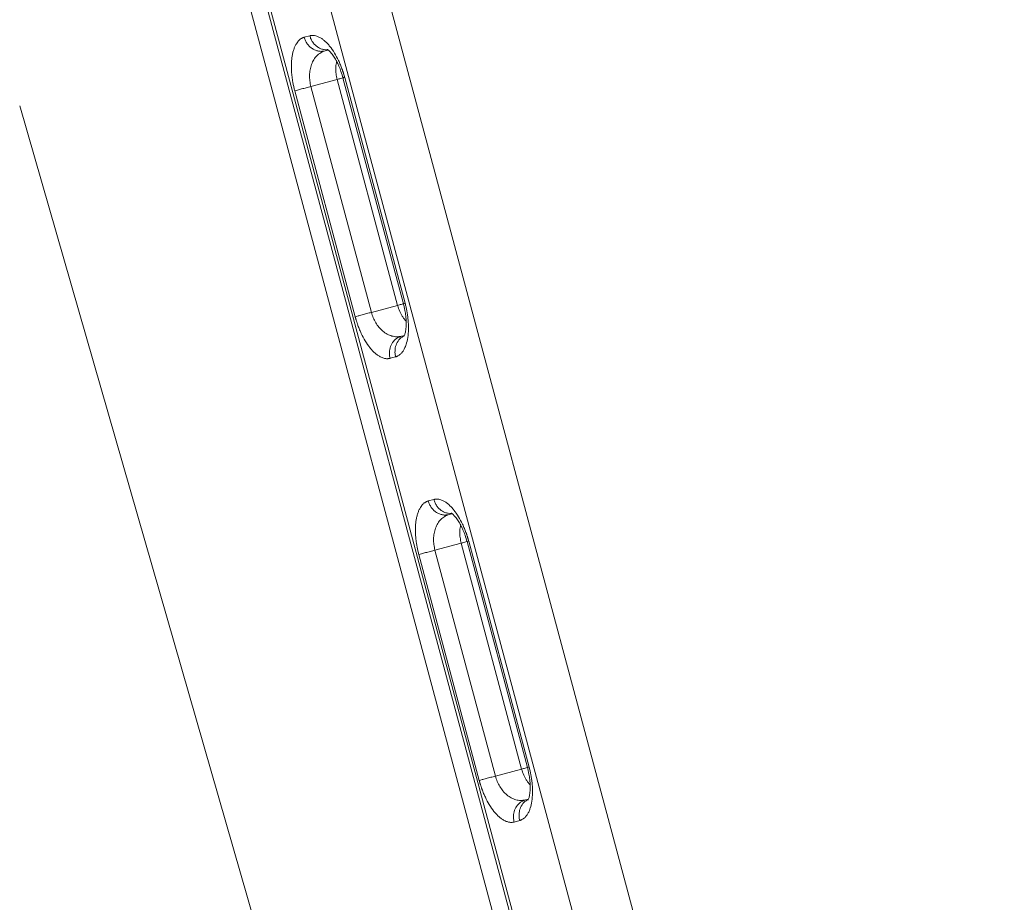
# Model space of a CAD drawing. Units: inches. Extents: x 0.3 to 10.6, y 0.4 to 8.2.
# Drawn here: x 6 to 6.3, y 4 to 4.3 of the extents above; entities that cross this region are included whole.
import ezdxf

# ---------------------------------------------------------------- set-up
doc = ezdxf.new("R2010")
doc.units = ezdxf.units.IN
doc.header["$MEASUREMENT"] = 0
doc.layers.add('FORMAT', color=7, linetype='Continuous')
doc.styles.add('SLDTEXTSTYLE0', font='TXT', dxfattribs={"width": 0.75})
doc.dimstyles.new('SLDDIMSTYLE5', dxfattribs={"dimtxt": 0.104167, "dimasz": 0.156, "dimexe": 0, "dimexo": 0.0625, "dimgap": 0.026042, "dimtad": 0, "dimtih": 1, "dimtoh": 1, "dimdec": 6, "dimlfac": 5.333333, "dimrnd": 1e-09, "dimzin": 12, "dimdsep": 46, "dimtxsty": 'SLDTEXTSTYLE0', "dimsah": 1, "dimcen": 0.09, "dimadec": 0, "dimazin": 3, "dimtfac": 1, "dimtofl": 0, "dimtmove": 0, "dimatfit": 3, "dimfxl": 1, "dimfrac": 2, "dimtolj": 1, "dimtzin": 12, "dimarcsym": 0})

# ---------------------------------------------------------------- blocks, each defined once
blk = doc.blocks.new('_D_5')
at = {"layer": 'FORMAT', "color": 7}
for p, q in [((6.00675, 4.52498), (7.27521, 4.52498)), ((7.15021, 4.52498), (7.15021, 3.93102)), ((7.13548, 3.9099), (7.11436, 3.9099)), ((7.11436, 3.9099), (7.11436, 3.74439)), ((7.68848, 3.9099), (7.7096, 3.9099)), ((7.7096, 3.9099), (7.7096, 3.74439)), ((7.11436, 3.74439), (7.13548, 3.74439)), ((7.7096, 3.74439), (7.68848, 3.74439)), ((7.15021, 2.91697), (7.15021, 3.72327)), ((6.35834, 2.91697), (7.27521, 2.91697))]:
    blk.add_line(p, q, dxfattribs=at)
for points in [[(7.15021, 4.52498), (7.12421, 4.36898), (7.17621, 4.36898)], [(7.15021, 2.91697), (7.17621, 3.07297), (7.12421, 3.07297)]]:
    blk.add_solid(points, dxfattribs=at)
at = {"layer": 'FORMAT', "color": 7, "char_height": 0.104167, "attachment_point": 1, "style": 'SLDTEXTSTYLE0'}
for s, insert in [('8\'-6 7/8"', (6.57498, 3.87867)), ('2613.98', (7.16188, 3.87867))]:
    blk.add_mtext(s, dxfattribs=dict(at, insert=insert))

msp = doc.modelspace()

# ---------------------------------------------------------------- linework, layer by layer
at = {"color": 7, "linetype": 'Continuous', "lineweight": 15}
for p, q in [((6.33930592, 3.59372281), (6.13481197, 4.35690211)), ((6.31457524, 3.61409175), (6.11683181, 4.35207717)), ((6.09316251, 4.34567531), (6.29031035, 3.60991198)), ((6.09821993, 4.34704126), (6.29536803, 3.61127696)), ((6.09910256, 4.34728239), (6.29625045, 3.61151886)), ((6.12166814, 4.3009631), (6.11990869, 4.30049166)), ((6.12655534, 4.29620377), (6.12565881, 4.29606505)), ((6.12655474, 4.29620361), (6.12596522, 4.29599237)), ((6.1274879, 4.29645365), (6.12655474, 4.29620361)), ((6.1274879, 4.29645365), (6.12655522, 4.29620374)), ((6.12203748, 4.28488309), (6.13036329, 4.28711704)), ((6.14953672, 4.21541527), (6.13036405, 4.2871142)), ((6.13221081, 4.28761689), (6.15138577, 4.21591018)), ((6.15191538, 4.21605474), (6.13274235, 4.28775424)), ((6.11690734, 4.28351125), (6.13608036, 4.21181174)), ((6.12203748, 4.28488309), (6.14121059, 4.21318334)), ((6.20160958, 3.6806056), (6.02963396, 4.27874715)), ((6.14953672, 4.21541527), (6.14121059, 4.21318334)), ((6.14995275, 4.20524533), (6.15076817, 4.20563444)), ((6.15015294, 4.20552276), (6.15076803, 4.2056344)), ((6.15076803, 4.2056344), (6.15170276, 4.20588486)), ((6.15076803, 4.2056344), (6.15170276, 4.20588486)), ((6.14715458, 4.19860288), (6.14891402, 4.19907433)), ((6.1610233, 4.15379043), (6.15926386, 4.15331899)), ((6.16591049, 4.1490311), (6.16501391, 4.14889237)), ((6.16591052, 4.14903111), (6.16532029, 4.14881973)), ((6.16684306, 4.14928098), (6.16591052, 4.14903111)), ((6.16684306, 4.14928098), (6.16591052, 4.14903111)), ((6.16139264, 4.13771042), (6.16971845, 4.13994437)), ((6.18889188, 4.0682426), (6.16971921, 4.13994152)), ((6.17156598, 4.14044422), (6.19074076, 4.06873813)), ((6.19127054, 4.06888206), (6.17209751, 4.14058157)), ((6.1562625, 4.13633858), (6.17543552, 4.06463907)), ((6.16139264, 4.13771042), (6.18056575, 4.06601067)), ((6.18889188, 4.0682426), (6.18056575, 4.06601067)), ((6.18930791, 4.05807266), (6.19012333, 4.05846177)), ((6.1895081, 4.05835009), (6.19012319, 4.05846173)), ((6.19012319, 4.05846173), (6.19105792, 4.05871219)), ((6.19012319, 4.05846173), (6.19105792, 4.05871219)), ((6.18650974, 4.05143021), (6.18826918, 4.05190166))]:
    msp.add_line(p, q, dxfattribs=at)
for points, knots in [([(6.11990873, 4.30049167), (6.11986115, 4.30047837), (6.11975842, 4.30044965), (6.11959553, 4.30039415), (6.11941303, 4.30032162), (6.11921238, 4.30022735), (6.11899506, 4.30010709), (6.11876287, 4.29995583), (6.11836769, 4.29965305), (6.11790341, 4.29917609), (6.11738677, 4.29843436), (6.11695298, 4.2976151), (6.11656809, 4.29663324), (6.11626306, 4.29554841), (6.11603816, 4.29437041), (6.1158944, 4.29313565), (6.11582698, 4.29184075), (6.1158327, 4.29051159), (6.11589516, 4.28940802), (6.11597156, 4.28856821), (6.11603335, 4.28800691), (6.11610603, 4.28744338), (6.11618953, 4.28687849), (6.11628372, 4.28631311), (6.11638857, 4.28574811), (6.11650364, 4.28518446), (6.11662865, 4.28462324), (6.11676229, 4.28406524), (6.1168592, 4.28369564), (6.11690753, 4.2835113)], [0, 0, 0, 0, 0.013578862, 0.029314933, 0.047208104, 0.067257842, 0.089463421, 0.113824191, 0.140340067, 0.217821403, 0.275499674, 0.341748007, 0.408082781, 0.473423139, 0.535440334, 0.598318686, 0.657157756, 0.715725822, 0.77389169, 0.796981495, 0.819962935, 0.84283392, 0.865595112, 0.888250061, 0.910804699, 0.933260273, 0.955613699, 0.977861463, 1, 1, 1, 1]), ([(6.13274229, 4.28775423), (6.13271524, 4.28785418), (6.13266154, 4.28805265), (6.13257826, 4.28834719), (6.13249386, 4.28863658), (6.13240824, 4.28892065), (6.1323216, 4.28919934), (6.13223404, 4.28947259), (6.1321457, 4.28974032), (6.13205668, 4.29000248), (6.13196712, 4.29025902), (6.1317521, 4.29085829), (6.13137603, 4.29182515), (6.13061882, 4.29353371), (6.12952486, 4.29557833), (6.12831836, 4.29731751), (6.12728716, 4.29851125), (6.1264813, 4.29929597), (6.12566149, 4.29994949), (6.12478082, 4.30050358), (6.12396495, 4.30085991), (6.12331686, 4.30102257), (6.1228433, 4.30108165), (6.12247397, 4.30108916), (6.12213532, 4.30105928), (6.1218794, 4.30101621), (6.12173191, 4.30097913), (6.12166799, 4.30096306)], [0, 0, 0, 0, 0.01203478, 0.023897845, 0.035589276, 0.047109102, 0.058457304, 0.069633833, 0.080638608, 0.091471528, 0.10213248, 0.112621339, 0.16664394, 0.225772631, 0.341253712, 0.464610642, 0.52757383, 0.591937798, 0.658394757, 0.724736753, 0.805551561, 0.859923586, 0.889553628, 0.928908938, 0.958180328, 0.981876177, 1, 1, 1, 1]), ([(6.12722426, 4.29664571), (6.12723056, 4.29664097), (6.12725069, 4.2966258), (6.12755641, 4.29642992), (6.12814158, 4.29587837), (6.12873369, 4.29516757), (6.12932491, 4.29434869), (6.12987903, 4.29344553), (6.1304594, 4.2923449), (6.13099753, 4.29119245), (6.1316527, 4.28954783), (6.13203309, 4.28822512), (6.13224521, 4.28748755)], [0, 0, 0, 0, 0.053945704, 0.172291448, 0.310728353, 0.39318259, 0.472510603, 0.59912179, 0.656788956, 0.741941559, 0.856098945, 1, 1, 1, 1]), ([(6.13221196, 4.28761243), (6.13221195, 4.28761243), (6.13226531, 4.28762669), (6.13245183, 4.28767656), (6.13258468, 4.28771208), (6.13274229, 4.28775422)], [0, 0, 0, 0, 0.5, 0.5, 1, 1, 1, 1]), ([(6.11690753, 4.2835113), (6.11713576, 4.28357234), (6.11744157, 4.28365413), (6.11818227, 4.2838522), (6.11861657, 4.28396834), (6.11955404, 4.28421902), (6.12005624, 4.28435331), (6.12106048, 4.28462185), (6.12156192, 4.28475593), (6.12203748, 4.28488309)], [0, 0, 0, 0, 0.25, 0.25, 0.5, 0.5, 0.75, 0.75, 1, 1, 1, 1]), ([(6.14891406, 4.19907434), (6.14895992, 4.19908714), (6.14906268, 4.19911582), (6.14923075, 4.19917301), (6.1494283, 4.1992522), (6.14969842, 4.19938196), (6.14999338, 4.19956034), (6.15031387, 4.1998033), (6.15060249, 4.20006761), (6.15098223, 4.20048493), (6.15142205, 4.20110122), (6.1518253, 4.20186847), (6.15208947, 4.20251351), (6.15243644, 4.20349759), (6.15281662, 4.20510866), (6.15298711, 4.20712483), (6.152993, 4.20862906), (6.15296458, 4.20952651), (6.15289444, 4.21060202), (6.15276487, 4.21183), (6.15259498, 4.21294794), (6.15244389, 4.21376895), (6.15233135, 4.21432552), (6.15220594, 4.21489333), (6.15206828, 4.21547164), (6.1519668, 4.21585919), (6.15191558, 4.21605479)], [0, 0, 0, 0, 0.013094665, 0.029338213, 0.048728878, 0.071267038, 0.110552407, 0.140375428, 0.175141808, 0.208239746, 0.275595524, 0.344977058, 0.385689183, 0.408229563, 0.535463035, 0.657830176, 0.696774306, 0.735912726, 0.773860732, 0.83244997, 0.886905558, 0.908646825, 0.930827777, 0.95344758, 0.976505301, 1, 1, 1, 1]), ([(6.15135166, 4.21603782), (6.15153611, 4.21529312), (6.15186691, 4.21395757), (6.15211891, 4.21220602), (6.15222826, 4.21094008), (6.15227527, 4.20969816), (6.15224604, 4.20863863), (6.15214266, 4.20762925), (6.15198362, 4.20671217), (6.15175043, 4.20594064), (6.15158412, 4.20561914), (6.15157394, 4.20559531), (6.15157075, 4.20558784)], [0, 0, 0, 0, 0.143802725, 0.257897087, 0.342869978, 0.400323361, 0.526856078, 0.606283852, 0.688885379, 0.827546953, 0.945939267, 1, 1, 1, 1]), ([(6.15191558, 4.21605479), (6.15175796, 4.21601265), (6.15162511, 4.21597714), (6.15143858, 4.21592728), (6.15138522, 4.21591302), (6.15138522, 4.21591303)], [0, 0, 0, 0, 0.5, 0.5, 1, 1, 1, 1]), ([(6.14121052, 4.21318354), (6.14073493, 4.21305637), (6.14023349, 4.21292228), (6.13922925, 4.21265375), (6.13872706, 4.21251946), (6.1377896, 4.21226878), (6.13735529, 4.21215265), (6.13661452, 4.21195457), (6.13630863, 4.21187277), (6.1360803, 4.21181172)], [0, 0, 0, 0, 0.25, 0.25, 0.5, 0.5, 0.75, 0.75, 1, 1, 1, 1]), ([(6.1360803, 4.21181173), (6.13610488, 4.21172048), (6.13615491, 4.21153481), (6.1362342, 4.21125245), (6.1363185, 4.21096147), (6.13640827, 4.21066217), (6.13650367, 4.21035478), (6.13660494, 4.21003962), (6.13671231, 4.20971704), (6.13682599, 4.20938745), (6.13707304, 4.20869649), (6.13746203, 4.20770308), (6.1382161, 4.20601328), (6.13929042, 4.20400007), (6.14049226, 4.20226362), (6.14153101, 4.20106044), (6.14233736, 4.20027305), (6.14316217, 4.19961506), (6.14393725, 4.19912922), (6.14475463, 4.19874235), (6.14543768, 4.1985472), (6.14601224, 4.19848175), (6.14637934, 4.19847906), (6.14668746, 4.19850661), (6.14693986, 4.19854895), (6.14708836, 4.19858625), (6.14715442, 4.19860284)], [0, 0, 0, 0, 0.010983832, 0.022349693, 0.034098052, 0.046229226, 0.058743335, 0.07164025, 0.084919551, 0.098580474, 0.11262187, 0.171509105, 0.225771501, 0.339380681, 0.464606869, 0.526443192, 0.591930446, 0.658559207, 0.724731661, 0.779887657, 0.859922125, 0.897230117, 0.929884321, 0.957895312, 0.981266996, 1, 1, 1, 1]), ([(6.15926389, 4.153319), (6.15921631, 4.1533057), (6.15911358, 4.15327698), (6.15895069, 4.15322148), (6.15876819, 4.15314895), (6.15856754, 4.15305468), (6.15835022, 4.15293442), (6.15811803, 4.15278316), (6.15772285, 4.15248038), (6.15725857, 4.15200341), (6.15674193, 4.15126169), (6.15630814, 4.15044243), (6.15592325, 4.14946057), (6.15561822, 4.14837573), (6.15539332, 4.14719774), (6.15524956, 4.14596298), (6.15518214, 4.14466808), (6.15518786, 4.14333892), (6.15525032, 4.14223535), (6.15532672, 4.14139554), (6.15538851, 4.14083424), (6.15546119, 4.1402707), (6.15554469, 4.13970582), (6.15563888, 4.13914044), (6.15574373, 4.13857544), (6.1558588, 4.13801178), (6.15598381, 4.13745057), (6.15611745, 4.13689257), (6.15621436, 4.13652297), (6.15626269, 4.13633863)], [0, 0, 0, 0, 0.0135788219, 0.0293148659, 0.047208024, 0.0672577615, 0.0894633537, 0.1138241511, 0.1403400672, 0.2178214205, 0.2754996742, 0.3417480188, 0.4080827807, 0.4734231172, 0.5354403343, 0.5983186733, 0.657157756, 0.715725821, 0.7738916898, 0.7969814941, 0.8199629326, 0.8428339169, 0.8655951083, 0.8882500575, 0.9108046951, 0.9332602701, 0.9556136964, 0.9778614615, 1, 1, 1, 1]), ([(6.17209745, 4.14058155), (6.17207041, 4.1406815), (6.1720167, 4.14087998), (6.17193342, 4.14117452), (6.17184902, 4.1414639), (6.1717634, 4.14174798), (6.17167676, 4.14202667), (6.1715892, 4.14229992), (6.17150086, 4.14256765), (6.17141185, 4.14282981), (6.17132228, 4.14308634), (6.17110726, 4.14368562), (6.1707312, 4.14465247), (6.16997398, 4.14636104), (6.16888002, 4.14840566), (6.16767352, 4.15014484), (6.16664232, 4.15133857), (6.16583646, 4.1521233), (6.16501665, 4.15277682), (6.16413598, 4.15333091), (6.16332011, 4.15368724), (6.16267202, 4.1538499), (6.16219846, 4.15390897), (6.16182913, 4.15391649), (6.16149048, 4.15388661), (6.16123456, 4.15384354), (6.16108707, 4.15380646), (6.16102315, 4.15379039)], [0, 0, 0, 0, 0.012034782, 0.023897848, 0.03558928, 0.047109106, 0.058457309, 0.069633838, 0.080638612, 0.091471532, 0.102132482, 0.112621339, 0.166643945, 0.225772631, 0.341253717, 0.464610642, 0.527573833, 0.591937798, 0.658394757, 0.724736753, 0.80555159, 0.859923586, 0.889553741, 0.928908938, 0.958180285, 0.981876134, 1, 1, 1, 1]), ([(6.16657942, 4.14947304), (6.16658572, 4.14946829), (6.16660586, 4.14945312), (6.16691157, 4.14925725), (6.16749674, 4.1487057), (6.16808885, 4.1479949), (6.16868007, 4.14717602), (6.16923419, 4.14627285), (6.16981456, 4.14517223), (6.17035269, 4.14401978), (6.17100786, 4.14237515), (6.17138826, 4.14105245), (6.17160037, 4.14031487)], [0, 0, 0, 0, 0.053945704, 0.172291448, 0.310728352, 0.39318259, 0.472510602, 0.599121789, 0.656788956, 0.74194156, 0.856098945, 1, 1, 1, 1]), ([(6.17156712, 4.14043976), (6.17156712, 4.14043975), (6.17162047, 4.14045402), (6.17180699, 4.14050389), (6.17193984, 4.1405394), (6.17209745, 4.14058155)], [0, 0, 0, 0, 0.5, 0.5, 1, 1, 1, 1]), ([(6.15626269, 4.13633863), (6.15649092, 4.13639967), (6.15679673, 4.13648145), (6.15753743, 4.13667953), (6.15797173, 4.13679567), (6.1589092, 4.13704635), (6.1594114, 4.13718064), (6.16041564, 4.13744917), (6.16091708, 4.13758326), (6.16139264, 4.13771042)], [0, 0, 0, 0, 0.25, 0.25, 0.5, 0.5, 0.75, 0.75, 1, 1, 1, 1]), ([(6.18826922, 4.05190167), (6.18831508, 4.05191447), (6.18841784, 4.05194315), (6.18858591, 4.05200034), (6.18878346, 4.05207953), (6.18905358, 4.05220929), (6.18934854, 4.05238767), (6.18966903, 4.05263063), (6.18995765, 4.05289494), (6.19033739, 4.05331226), (6.19077721, 4.05392854), (6.19118046, 4.0546958), (6.19144463, 4.05534084), (6.1917916, 4.05632492), (6.19217178, 4.05793599), (6.19234227, 4.05995216), (6.19234816, 4.06145639), (6.19231974, 4.06235384), (6.1922496, 4.06342935), (6.19212003, 4.06465733), (6.19195014, 4.06577527), (6.19179905, 4.06659628), (6.19168651, 4.06715285), (6.1915611, 4.06772066), (6.19142344, 4.06829896), (6.19132196, 4.06868652), (6.19127074, 4.06888212)], [0, 0, 0, 0, 0.013094733, 0.029338303, 0.048728946, 0.071267038, 0.110552268, 0.140375428, 0.175141808, 0.208239746, 0.275595525, 0.344977091, 0.385689253, 0.408229563, 0.535463035, 0.657830175, 0.696774308, 0.73591273, 0.773860732, 0.832449967, 0.886905558, 0.908646821, 0.930827771, 0.953447574, 0.976505297, 1, 1, 1, 1]), ([(6.19070682, 4.06886515), (6.19089127, 4.06812045), (6.19122207, 4.0667849), (6.19147407, 4.06503335), (6.19158342, 4.0637674), (6.19163043, 4.06252548), (6.1916012, 4.06146596), (6.19149782, 4.06045657), (6.19133878, 4.0595395), (6.19110559, 4.05876797), (6.19093928, 4.05844647), (6.1909291, 4.05842264), (6.19092591, 4.05841517)], [0, 0, 0, 0, 0.143802725, 0.257897087, 0.342869978, 0.400323361, 0.526856077, 0.606283851, 0.688885378, 0.827546952, 0.945939266, 1, 1, 1, 1]), ([(6.19127074, 4.06888212), (6.19111312, 4.06883998), (6.19098027, 4.06880447), (6.19079374, 4.06875461), (6.19074038, 4.06874035), (6.19074038, 4.06874036)], [0, 0, 0, 0, 0.5, 0.5, 1, 1, 1, 1]), ([(6.18056568, 4.06601087), (6.1800901, 4.0658837), (6.17958865, 4.06574961), (6.17858441, 4.06548108), (6.17808222, 4.06534679), (6.17714476, 4.06509611), (6.17671045, 4.06497998), (6.17596968, 4.06478189), (6.1756638, 4.0647001), (6.17543546, 4.06463905)], [0, 0, 0, 0, 0.25, 0.25, 0.5, 0.5, 0.75, 0.75, 1, 1, 1, 1]), ([(6.17543546, 4.06463905), (6.17546004, 4.06454781), (6.17551007, 4.06436214), (6.17558936, 4.06407978), (6.17567367, 4.0637888), (6.17576343, 4.06348949), (6.17585883, 4.0631821), (6.1759601, 4.06286694), (6.17606747, 4.06254437), (6.17618115, 4.06221477), (6.1764282, 4.06152382), (6.17681719, 4.06053041), (6.17757126, 4.05884061), (6.17864559, 4.0568274), (6.17984742, 4.05509095), (6.18088617, 4.05388777), (6.18169252, 4.05310038), (6.18251733, 4.05244239), (6.18329241, 4.05195654), (6.1841098, 4.05156968), (6.18479284, 4.05137453), (6.1853674, 4.05130908), (6.18573451, 4.05130639), (6.18604262, 4.05133394), (6.18629502, 4.05137627), (6.18644352, 4.05141358), (6.18650959, 4.05143017)], [0, 0, 0, 0, 0.010983833, 0.022349695, 0.034098055, 0.046229229, 0.058743338, 0.071640253, 0.084919553, 0.098580475, 0.11262187, 0.171509108, 0.225771501, 0.339380677, 0.464606869, 0.52644321, 0.591930447, 0.658559198, 0.724731661, 0.779887706, 0.859922125, 0.897230207, 0.929884456, 0.957895446, 0.981267086, 1, 1, 1, 1])]:
    msp.add_open_spline(points, degree=3, knots=knots, dxfattribs=at)
at = {"color": 8, "linetype": 'Continuous', "lineweight": 15}
for points, knots in [([(6.12565881, 4.29606505), (6.12561433, 4.29605766), (6.12522693, 4.2959933), (6.12447067, 4.29608531), (6.12343937, 4.2963554), (6.12246656, 4.29685924), (6.12159253, 4.29754937), (6.12085457, 4.29840798), (6.1202634, 4.29939524), (6.12002693, 4.30012619), (6.11990869, 4.30049166)], [0, 0, 0, 0, 0.0181934404, 0.1584515203, 0.2987096003, 0.4389676802, 0.5792257602, 0.7194838401, 0.8597419201, 1, 1, 1, 1]), ([(6.12166814, 4.3009631), (6.12178638, 4.30059764), (6.12202284, 4.29986672), (6.12261403, 4.29887929), (6.12335193, 4.29802132), (6.12422622, 4.29732883), (6.12519809, 4.29683377), (6.1262056, 4.2965389), (6.12687887, 4.29652674), (6.12720164, 4.29652091)], [0, 0, 0, 0, 0.144490948, 0.288981896, 0.433472844, 0.577963793, 0.722454741, 0.866945689, 1, 1, 1, 1]), ([(6.12596522, 4.29599237), (6.12588083, 4.29596392), (6.12559737, 4.29586833), (6.12509937, 4.29558836), (6.1245001, 4.29517877), (6.12373512, 4.2944837), (6.12292586, 4.29344875), (6.12219311, 4.29193319), (6.12173845, 4.29025659), (6.12156191, 4.28848292), (6.12163757, 4.28667124), (6.12190556, 4.28547297), (6.12203748, 4.28488309)], [0, 0, 0, 0, 0.027506591, 0.092395289, 0.172463833, 0.243887379, 0.389261398, 0.526187223, 0.655164855, 0.773619323, 0.888558807, 1, 1, 1, 1]), ([(6.13020754, 4.29281153), (6.13016953, 4.29267788), (6.12998706, 4.29203633), (6.12989945, 4.29070546), (6.12996076, 4.28890748), (6.13023049, 4.28770773), (6.13036329, 4.28711704)], [0, 0, 0, 0, 0.082834087, 0.39762917, 0.703423944, 1, 1, 1, 1]), ([(6.13036405, 4.2871142), (6.13073631, 4.28721374), (6.13136803, 4.28738267), (6.13196374, 4.28754197), (6.13220841, 4.28760739)], [0, 0, 0, 0, 0.589284888, 1, 1, 1, 1]), ([(6.14953672, 4.21541527), (6.14974174, 4.21476342), (6.15004904, 4.21378638), (6.15064337, 4.21259675), (6.15114136, 4.21176215), (6.15167784, 4.21100336), (6.15205942, 4.21057038), (6.15224516, 4.21035962)], [0, 0, 0, 0, 0.333353938, 0.499655569, 0.671045536, 0.839870662, 1, 1, 1, 1]), ([(6.15138139, 4.21590778), (6.1511367, 4.21584235), (6.15054096, 4.21568304), (6.14990922, 4.2155141), (6.14953695, 4.21541455)], [0, 0, 0, 0, 0.410729329, 1, 1, 1, 1]), ([(6.14121059, 4.21318334), (6.14138974, 4.21260753), (6.14175343, 4.21143857), (6.14259056, 4.20983165), (6.14362778, 4.20838182), (6.14485819, 4.20715426), (6.14624998, 4.20620675), (6.14746786, 4.2057141), (6.14847831, 4.20549438), (6.14920128, 4.20543949), (6.14977221, 4.20544617), (6.15006517, 4.2055051), (6.15015294, 4.20552276)], [0, 0, 0, 0, 0.11120086, 0.225750432, 0.34459834, 0.473602081, 0.610441864, 0.756078946, 0.82756633, 0.907667595, 0.972337749, 1, 1, 1, 1]), ([(6.14694227, 4.19997473), (6.14696989, 4.20062307), (6.14702514, 4.20191977), (6.14785668, 4.20362207), (6.14887246, 4.2047972), (6.14968583, 4.20513461), (6.14995275, 4.20524533)], [0, 0, 0, 0, 0.286660472, 0.573320945, 0.859981417, 1, 1, 1, 1]), ([(6.15154771, 4.20563828), (6.15133805, 4.20554944), (6.15058413, 4.20522999), (6.1496182, 4.2040899), (6.14878409, 4.20239213), (6.14872918, 4.20109482), (6.14870172, 4.20044617)], [0, 0, 0, 0, 0.113796546, 0.409197697, 0.704598849, 1, 1, 1, 1]), ([(6.16501391, 4.14889237), (6.16496945, 4.14888498), (6.16458207, 4.14882063), (6.16382583, 4.14891264), (6.16279452, 4.14918273), (6.16182172, 4.14968657), (6.16094768, 4.1503767), (6.16020972, 4.15123531), (6.15961856, 4.15222257), (6.15938209, 4.15295351), (6.15926386, 4.15331899)], [0, 0, 0, 0, 0.018186605, 0.158445661, 0.298704718, 0.438963774, 0.579222831, 0.719481887, 0.859740944, 1, 1, 1, 1]), ([(6.1610233, 4.15379043), (6.16114154, 4.15342497), (6.161378, 4.15269405), (6.16196919, 4.15170662), (6.16270709, 4.15084864), (6.16358138, 4.15015616), (6.16455325, 4.1496611), (6.16556076, 4.14936623), (6.16623404, 4.14935407), (6.1665568, 4.14934824)], [0, 0, 0, 0, 0.144490948, 0.288981895, 0.433472843, 0.57796379, 0.722454738, 0.866945686, 1, 1, 1, 1]), ([(6.16532029, 4.14881973), (6.16523628, 4.14879142), (6.16495281, 4.14869587), (6.16445488, 4.14841594), (6.16385529, 4.14800613), (6.16309034, 4.14731106), (6.16228102, 4.14627608), (6.16154826, 4.14476052), (6.16109361, 4.14308392), (6.16091707, 4.14131025), (6.16099273, 4.13949857), (6.16126072, 4.1383003), (6.16139264, 4.13771042)], [0, 0, 0, 0, 0.027382888, 0.092393265, 0.172452336, 0.243887494, 0.389261674, 0.526187427, 0.655164312, 0.773619466, 0.888558668, 1, 1, 1, 1]), ([(6.1695627, 4.14563886), (6.16952469, 4.14550521), (6.16934222, 4.14486366), (6.16925461, 4.14353278), (6.16931593, 4.1417348), (6.16958565, 4.14053506), (6.16971845, 4.13994437)], [0, 0, 0, 0, 0.082834062, 0.397629168, 0.703423927, 1, 1, 1, 1]), ([(6.16971921, 4.13994152), (6.17009146, 4.14004107), (6.17072478, 4.14021042), (6.171322, 4.14037012), (6.17156819, 4.14043596)], [0, 0, 0, 0, 0.587779231, 1, 1, 1, 1]), ([(6.18889188, 4.0682426), (6.1890969, 4.06759075), (6.1894042, 4.06661371), (6.18999853, 4.06542408), (6.19049652, 4.06458948), (6.19103301, 4.06383069), (6.19141458, 4.06339771), (6.19160032, 4.06318695)], [0, 0, 0, 0, 0.333353938, 0.499655568, 0.671045536, 0.839870662, 1, 1, 1, 1]), ([(6.19073655, 4.06873511), (6.19049186, 4.06866968), (6.18989612, 4.06851037), (6.18926438, 4.06834143), (6.18889211, 4.06824188)], [0, 0, 0, 0, 0.410729329, 1, 1, 1, 1]), ([(6.18056575, 4.06601067), (6.1807449, 4.06543486), (6.1811086, 4.0642659), (6.18194572, 4.06265897), (6.18298294, 4.06120915), (6.18421335, 4.05998159), (6.18560514, 4.05903408), (6.18682302, 4.05854143), (6.18783347, 4.05832171), (6.18855644, 4.05826682), (6.18912737, 4.05827349), (6.18942033, 4.05833243), (6.1895081, 4.05835009)], [0, 0, 0, 0, 0.111200862, 0.225750431, 0.344598341, 0.47360208, 0.610441862, 0.756078944, 0.827566349, 0.907667593, 0.97233776, 1, 1, 1, 1]), ([(6.18629743, 4.05280205), (6.18632505, 4.0534504), (6.1863803, 4.0547471), (6.18721184, 4.0564494), (6.18822762, 4.05762453), (6.18904099, 4.05796194), (6.18930791, 4.05807266)], [0, 0, 0, 0, 0.28666047, 0.57332094, 0.85998141, 1, 1, 1, 1]), ([(6.19090287, 4.05846561), (6.19069321, 4.05837677), (6.1899393, 4.05805732), (6.18897336, 4.05691723), (6.18813925, 4.05521946), (6.18808434, 4.05392215), (6.18805688, 4.0532735)], [0, 0, 0, 0, 0.113796546, 0.409197697, 0.704598849, 1, 1, 1, 1])]:
    msp.add_open_spline(points, degree=3, knots=knots, dxfattribs=at)
at = {"color": 7, "linetype": 'Continuous', "lineweight": 15}
for points in [[(6.14715442, 4.19860284), (6.14703955, 4.19903237), (6.14696385, 4.19949481), (6.14694219, 4.19997472)], [(6.14870171, 4.20044617), (6.14872311, 4.19997298), (6.14879752, 4.19950994), (6.14891406, 4.19907434)], [(6.18650959, 4.05143017), (6.18639471, 4.0518597), (6.18631901, 4.05232214), (6.18629735, 4.05280205)], [(6.18805687, 4.0532735), (6.18807827, 4.05280031), (6.18815268, 4.05233726), (6.18826922, 4.05190167)]]:
    msp.add_open_spline(points, degree=3, dxfattribs=at)

# ---------------------------------------------------------------- dimensions: what is measured, and where the dimension line sits
at = {"layer": 'FORMAT', "color": 7}
dim = msp.add_linear_dim(base=(7.15021162, 4.52497813), p1=(6.30833753, 2.916965), p2=(5.956751, 4.52497713), angle=270.0000478, dimstyle='SLDDIMSTYLE5', dxfattribs=at)
dim.commit()
dim.dimension.update_dxf_attribs({"geometry": '_D_5', "text_midpoint": (7.1502122, 3.82714456), "dimtype": 160})

doc.saveas('drawing.dxf')
